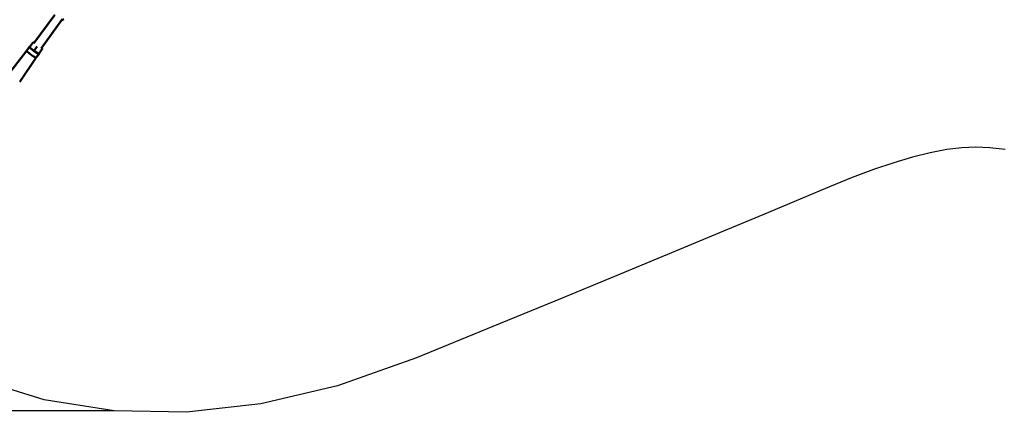
# Model space of a CAD drawing. Units: millimetres. Extents: x -3263 to 36841, y 82641 to 97446.
# Drawn here: x 23031 to 25731, y 84217 to 85294 of the extents above; entities that cross this region are included whole.
import ezdxf

# ---------------------------------------------------------------- set-up
doc = ezdxf.new("R2010")
doc.units = ezdxf.units.MM
doc.layers.add('MD_Visible', color=7, linetype='Continuous', lineweight=50)
doc.styles.get("Standard").update_dxf_attribs({"font": 'arial.ttf'})
doc.dimstyles.new('asd', dxfattribs={"dimtxt": 300, "dimasz": 100, "dimexe": 1.25, "dimexo": 0.625, "dimgap": 80, "dimtad": 1, "dimdec": 0, "dimlfac": 0.1, "dimrnd": 5, "dimtxsty": 'Standard', "dimcen": 0, "dimadec": 0, "dimazin": 0, "dimtfac": 1, "dimtdec": 0, "dimtmove": 2, "dimatfit": 3, "dimfxl": 1, "dimarcsym": 0})

# ---------------------------------------------------------------- blocks, each defined once
blk = doc.blocks.new('CustomObjectsInViewport8_0')
at = {"layer": 'MD_Visible'}
for p, q in [((2917, 444.6), (2973.9, 522.9)), ((2917, 444.6), (2973.9, 522.9)), ((2936.5, 430.4), (2993.5, 508.8)), ((2936.5, 430.4), (2993.5, 508.8)), ((2905, 434.7), (2897.4, 424.3)), ((2905, 434.7), (2897.4, 424.3)), ((2905.1, 434.2), (2912.8, 444.8)), ((2905.1, 434.2), (2912.8, 444.8)), ((2905.3, 433), (2916.5, 423.4)), ((2905.3, 433), (2916.5, 423.4)), ((2912.8, 444.8), (2914.3, 446.9)), ((2912.8, 444.8), (2914.3, 446.9)), ((2917.8, 445.7), (2915.5, 447.1)), ((2917.8, 445.7), (2915.5, 447.1)), ((2917, 424), (2924.7, 434.6)), ((2917, 424), (2924.7, 434.6)), ((2924.7, 434.6), (2925.4, 435.5)), ((2924.7, 434.6), (2925.4, 435.5)), ((2897.4, 424.3), (2848.4, 360.5)), ((2897.4, 424.3), (2848.4, 360.5)), ((2923.3, 405.5), (2877.8, 339.1)), ((2923.3, 405.5), (2877.8, 339.1)), ((2916.5, 423.4), (2917, 424)), ((2916.5, 423.4), (2917, 424)), ((2916.5, 423.4), (2929.2, 415.7)), ((2916.5, 423.4), (2929.2, 415.7)), ((2930.9, 415.9), (2923.3, 405.5)), ((2930.9, 415.9), (2923.3, 405.5)), ((2930.4, 415.9), (2938, 426.5)), ((2930.4, 415.9), (2938, 426.5)), ((2939.4, 429.8), (2937.3, 431.5)), ((2939.4, 429.8), (2937.3, 431.5)), ((2939.5, 428.5), (2938, 426.5)), ((2939.5, 428.5), (2938, 426.5))]:
    blk.add_line(p, q, dxfattribs=at)
at = {"layer": 'MD_Visible', "extrusion": (0, 0, -1)}
blk.add_arc((-2994.4, 513.7), 5, 216, 306, dxfattribs=at)
blk.add_arc((-2994.4, 513.7), 5, 216, 306, dxfattribs=at)
for centre, major_axis, ratio, start_param, end_param in [((2917.9, 425.3), (13, -9.4), 0.142102, 2.895792, 3.3776), ((2917.9, 425.3), (13, -9.4), 0.142102, 2.895792, 3.3776), ((2906, 433.7), (1.03, 0.12), 0.92029, 2.438331, 3.844854), ((2906, 433.7), (1.03, 0.12), 0.92029, 2.438331, 3.844854), ((2915.1, 446.2), (-0.2, 1.02), 0.92029, -0.703261, 0.867535), ((2915.1, 446.2), (-0.2, 1.02), 0.92029, -0.703261, 0.867535), ((2910.4, 414.9), (13, -9.4), 0.142102, 0, 3.141593), ((2910.4, 414.9), (13, -9.4), 0.142102, 0, 3.141593), ((2917.9, 425.3), (13, -9.4), 0.142102, 1.679211, 2.509579), ((2917.9, 425.3), (13, -9.4), 0.142102, 1.679211, 2.509579), ((2917.9, 425.3), (13, -9.4), 0.142102, 0.632014, 1.462382), ((2917.9, 425.3), (13, -9.4), 0.142102, 0.632014, 1.462382), ((2917.9, 425.3), (13, -9.4), 0.142102, 6.047178, 6.528986), ((2917.9, 425.3), (13, -9.4), 0.142102, 6.047178, 6.528986), ((2863.1, 349.8), (14.7, -10.7), 0.142102, 6.279389, 6.281794), ((2863.1, 349.8), (14.7, -10.7), 0.142102, 6.279389, 6.281794)]:
    blk.add_ellipse(centre, major_axis=major_axis, ratio=ratio, start_param=start_param, end_param=end_param, dxfattribs=at)
at = {"layer": 'MD_Visible'}
for centre, major_axis, start_param, end_param in [((2913.7, 444.3), (1.03, 0.12), 0.867535, 2.438331), ((2913.7, 444.3), (1.03, 0.12), 0.867535, 2.438331), ((2929.6, 416.6), (-0.2, 1.02), 2.438331, 3.844854), ((2929.6, 416.6), (-0.2, 1.02), 2.438331, 3.844854), ((2937.3, 427.1), (-0.2, 1.02), -2.438331, -0.867535), ((2937.3, 427.1), (-0.2, 1.02), -2.438331, -0.867535), ((2938.7, 429.1), (1.03, 0.12), -0.703261, 0.867535), ((2938.7, 429.1), (1.03, 0.12), -0.703261, 0.867535)]:
    blk.add_ellipse(centre, major_axis=major_axis, ratio=0.92029, start_param=start_param, end_param=end_param, dxfattribs=at)
blk = doc.blocks.new('*D15')
at = {"color": 0, "lineweight": -2, "transparency": 16777216}
for p, q in [((25652.8, 94032.4), (17692.4, 94032.4)), ((17693.6, 84320.7), (17693.6, 93932.4)), ((23289.3, 84220.7), (17692.4, 84220.7))]:
    blk.add_line(p, q, dxfattribs=at)
at = {"color": 0, "transparency": 16777216}
for points in [[(17676.9, 93932.4), (17710.3, 93932.4), (17693.6, 94032.4)], [(17676.9, 84320.7), (17710.3, 84320.7), (17693.6, 84220.7)]]:
    blk.add_solid(points, dxfattribs=at)
at = {"layer": 'Defpoints', "color": 0, "transparency": 16777216}
for p in [(17693.6, 94032.4), (25653.4, 94032.4), (23289.9, 84220.7)]:
    blk.add_point(p, dxfattribs=at)
at = {"color": 0, "transparency": 16777216, "insert": (17460.4, 89126.6), "char_height": 300, "attachment_point": 5, "rotation": 90}
blk.add_mtext('980', dxfattribs=at)

msp = doc.modelspace()

# ---------------------------------------------------------------- linework, layer by layer
msp.add_lwpolyline([(25733.7, 84937.4), (25692, 84942.5), (25653.7, 84944.2), (25615.4, 84942.5), (25573.7, 84937.4), (25528.5, 84928.9), (25480, 84916.9), (25428, 84901.6), (25372.6, 84882.8), (25313.8, 84860.7), (25251.5, 84835.1), (25177.9, 84803.9), (25084.8, 84764.9), (24972.3, 84718), (24840.4, 84663.3), (24689.1, 84600.8), (24518.4, 84530.4), (24328.3, 84452.3), (24118.7, 84366.3), (23902.5, 84289.7), (23692.3, 84239.9), (23488.1, 84216.9), (23289.9, 84220.7), (23097.8, 84251.3), (22911.7, 84308.6)])

# ---------------------------------------------------------------- block references
at = {"layer": 'MD_Visible'}
msp.add_blockref('CustomObjectsInViewport8_0', (20152.8, 84784.6), dxfattribs=at)

# ---------------------------------------------------------------- dimensions: what is measured, and where the dimension line sits
dim = msp.add_linear_dim(base=(17693.6, 94032.4), p1=(23289.9, 84220.7), p2=(25653.4, 94032.4), angle=90, dimstyle='asd')
dim.commit()
dim.dimension.update_dxf_attribs({"geometry": '*D15', "text_midpoint": (17460.4, 89126.6)})

doc.saveas('drawing.dxf')
